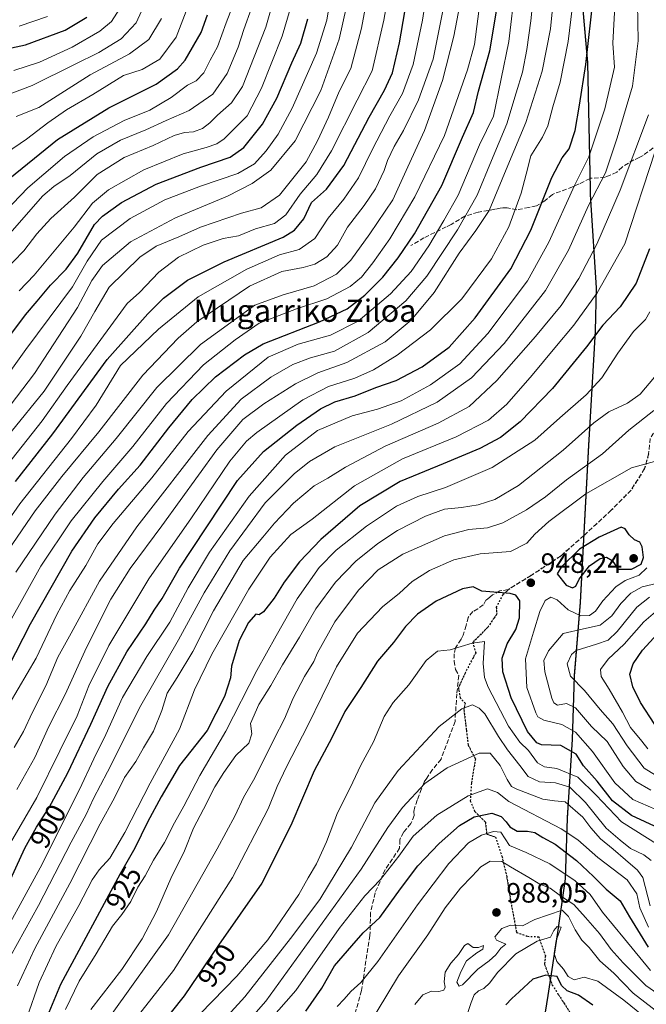
# Model space of a CAD drawing. Units: metres. Extents: x 630222 to 632192, y 4787517 to 4789857.
# Drawn here: x 631519 to 631744, y 4787705 to 4788058 of the extents above; entities that cross this region are included whole.
import ezdxf
from ezdxf.enums import TextEntityAlignment as Align

# ---------------------------------------------------------------- set-up
doc = ezdxf.new("R2010")
doc.units = ezdxf.units.M
doc.header["$MEASUREMENT"] = 0
doc.linetypes.add('DGN Style 3', pattern=[2.307223, 1.648017, -0.659207])
doc.linetypes.add('DGN Style 5', pattern=[1.153612, 0.494405, -0.659207])
for name, color, linetype, lineweight in [('Comarca', 135, 'Continuous', 13), ('Comarca CxS', 21, 'Continuous', 0), ('Comunidad autónoma', 142, 'Continuous', 30), ('Comunidad Autónoma CxS', 142, 'Continuous', 0), ('Curva de nivel maestra', 30, 'Continuous', 30), ('Curva de nivel normal', 30, 'Continuous', 0), ('Espacio natural protegido', 121, 'Continuous', 13), ('Espacio natural protegido CxS', 121, 'Continuous', 0), ('Municipio', 91, 'Continuous', 13), ('Municipio CxS', 4, 'Continuous', 0), ('Muro lineal', 1, 'DGN Style 3', 13), ('Pastizal CxS', 92, 'Continuous', 0), ('Provincia', 7, 'Continuous', 0), ('Provincia CxS', 1, 'Continuous', 0), ('Punto de cota en terreno', 7, 'Continuous', 0), ('Ruta', 7, 'DGN Style 5', 30), ('Rótulo de curva de nivel directora', 7, 'Continuous', 0), ('Rótulo de punto de cota en terreno', 7, 'Continuous', 0), ('Senda', 7, 'DGN Style 3', 0), ('Senda virtual', 7, 'DGN Style 5', 0), ('Texto cartográfico', 7, 'Continuous', 0)]:
    doc.layers.add(name, color=color, linetype=linetype, lineweight=lineweight)
doc.styles.add('Style-Arial', font='txt')

# ---------------------------------------------------------------- blocks, each defined once
blk = doc.blocks.new('*U2')
at = {"layer": 'Pastizal CxS', "color": 92, "linetype": 'Continuous', "lineweight": 0}
blk.add_polyline3d([(631717.9491, 4788095.4695, 890.9638), (631722.618, 4788042.5693, 899.1943), (631723.5282, 4787995.5985, 908.0693), (631725.6283, 4787962.0383, 917.7322), (631725.3383, 4787946.5279, 923.2106), (631722.8987, 4787905.5675, 936.2785), (631719.9089, 4787849.3469, 947.9328), (631717.7691, 4787823.0165, 935.0434), (631717.1393, 4787800.2565, 947.1915), (631715.2593, 4787772.1361, 967.5075), (631714.6295, 4787750.3957, 980.5544), (631713.4775, 4787742.5445, 985.277), (631711.8095, 4787731.1757, 993.944), (631708.3797, 4787708.6557, 1001.1802), (631704.9397, 4787687.0153, 1006.4428)], dxfattribs=at)
blk = doc.blocks.new('5PATER')
at = {"layer": 'Punto de cota en terreno', "linetype": 'Continuous', "lineweight": 0}
h = blk.add_hatch(color=51, dxfattribs=at)
edge = h.paths.add_edge_path()
edge.add_ellipse((0, 0), major_axis=(-0.11, -0.111), ratio=0.999422, start_angle=0, end_angle=360)

msp = doc.modelspace()

# ---------------------------------------------------------------- linework, layer by layer
at = {"layer": 'Comarca', "color": 135, "linetype": 'Continuous', "lineweight": 13, "flags": 128}
for points in [[(631304.7059, 4789851.4605), (631304.7977, 4789850.3703), (631305.2597, 4789838.6793), (631308.9168, 4789824.5953), (631312.8748, 4789803.6483), (631446.256, 4789209.3022), (631450.994, 4789191.7281), (631701.2969, 4788263.314), (631705.9889, 4788246.44), (631716.072, 4788130.3288), (631716.8731, 4788106.4368), (631722.5282, 4788042.4103), (631723.4017, 4787997.3953)], [(631723.4017, 4787997.3953), (631723.442, 4787995.4431), (631723.5698, 4787993.3613)], [(631723.5698, 4787993.3613), (631725.5358, 4787961.8843), (631725.2418, 4787946.3703), (631722.805, 4787905.4133), (631719.818, 4787849.1953), (631717.6801, 4787822.8624), (631717.0461, 4787800.0984), (631715.1712, 4787771.9874), (631714.5322, 4787750.2404), (631711.7177, 4787731.0248), (631708.2868, 4787708.4998), (631704.8498, 4787686.8649), (631700.7839, 4787664.2089), (631698.114, 4787641.943), (631694.659, 4787623.614), (631690.831, 4787603.884), (631682.7191, 4787577.3911), (631681.7785, 4787574.1614), (631673.7432, 4787546.5702), (631673.0908, 4787544.0855)]]:
    msp.add_lwpolyline(points, dxfattribs=at)
at = {"layer": 'Comarca CxS', "color": 21, "linetype": 'Continuous', "lineweight": 0, "flags": 128}
msp.add_lwpolyline([(631716.8731, 4788106.4369), (631722.5281, 4788042.4102), (631723.4018, 4787997.3952), (631723.442, 4787995.4431), (631723.5699, 4787993.3612), (631725.5359, 4787961.8842), (631725.2419, 4787946.3702), (631722.805, 4787905.4132), (631719.818, 4787849.1952), (631717.6801, 4787822.8622), (631717.0461, 4787800.0982), (631715.1711, 4787771.9872), (631714.5321, 4787750.2402), (631711.7178, 4787731.0249), (631708.2869, 4787708.4999), (631704.8499, 4787686.865)], dxfattribs=at)
at = {"layer": 'Comunidad autónoma', "color": 142, "linetype": 'Continuous', "lineweight": 30, "flags": 128}
for points in [[(631304.7059, 4789851.4605), (631304.7977, 4789850.3703), (631305.2597, 4789838.6793), (631308.9168, 4789824.5953), (631312.8748, 4789803.6483), (631446.256, 4789209.3022), (631450.994, 4789191.7281), (631701.2969, 4788263.314), (631705.9889, 4788246.44), (631716.072, 4788130.3288), (631716.8731, 4788106.4368), (631722.5282, 4788042.4103), (631723.4017, 4787997.3953)], [(631723.4017, 4787997.3953), (631723.442, 4787995.4431), (631723.5698, 4787993.3613)], [(631723.5698, 4787993.3613), (631725.5358, 4787961.8843), (631725.2418, 4787946.3703), (631722.805, 4787905.4133), (631719.818, 4787849.1953), (631717.6801, 4787822.8624), (631717.0461, 4787800.0984), (631715.1712, 4787771.9874), (631714.5322, 4787750.2404), (631711.7177, 4787731.0248), (631708.2868, 4787708.4998), (631704.8498, 4787686.8649), (631700.7839, 4787664.2089), (631698.114, 4787641.943), (631694.659, 4787623.614), (631690.831, 4787603.884), (631682.7191, 4787577.3911), (631681.7785, 4787574.1614), (631673.7432, 4787546.5702), (631673.0908, 4787544.0855)]]:
    msp.add_lwpolyline(points, dxfattribs=at)
at = {"layer": 'Comunidad Autónoma CxS', "color": 142, "linetype": 'Continuous', "lineweight": 0, "flags": 128}
msp.add_lwpolyline([(631716.8731, 4788106.4369), (631722.5281, 4788042.4102), (631723.4018, 4787997.3952), (631723.442, 4787995.4431), (631723.5699, 4787993.3612), (631725.5359, 4787961.8842), (631725.2419, 4787946.3702), (631722.805, 4787905.4132), (631719.818, 4787849.1952), (631717.6801, 4787822.8622), (631717.0461, 4787800.0982), (631715.1711, 4787771.9872), (631714.5321, 4787750.2402), (631711.7178, 4787731.0249), (631708.2869, 4787708.4999), (631704.8499, 4787686.865)], dxfattribs=at)
at = {"layer": 'Curva de nivel maestra', "color": 30, "linetype": 'Continuous', "lineweight": 30, "flags": 128}
for points, elevation in [([(631517.76, 4787892.5601), (631531.14, 4787909.5501), (631550.54, 4787936.1801), (631565.06, 4787952.5201), (631570.69, 4787958.2301), (631579.36, 4787964.5801), (631592.41, 4787971.1801), (631613.55, 4787980.0501), (631617.66, 4787982.5101), (631620.99, 4787986.6201), (631623.7, 4787992.4701), (631629.1, 4787997.1701), (631635.32, 4788005.6401), (631644.3, 4788022.9801), (631649.77, 4788032.6401), (631652.68, 4788038.8601), (631655.22, 4788049.6501), (631659.58, 4788075.3701)], 850), ([(631507.22, 4787810.7701), (631523.12, 4787841.6101), (631537.95, 4787867.5601), (631546.14, 4787879.5601), (631554.65, 4787889.8301), (631562.33, 4787898.3201), (631572.64, 4787911.7701), (631581.01, 4787921.9401), (631589.36, 4787929.9601), (631599.72, 4787937.9401), (631606.35, 4787941.8801), (631626.57, 4787949.7501), (631636.44, 4787954.3201), (631642.79, 4787959.2101), (631649.18, 4787965.6601), (631654.76, 4787972.6601), (631660.57, 4787981.2001), (631670.35, 4787998.5501), (631677.74, 4788015.7901), (631681.67, 4788024.6901), (631683.51, 4788032.2901), (631687.52, 4788046.8101), (631690.57, 4788065.4201)], 875), ([(631514.6, 4787747.1501), (631521.08, 4787761.2201), (631525.22, 4787768.7801), (631529.78, 4787775.7401), (631536.5, 4787788.1901), (631544.73, 4787805.5701), (631550.77, 4787819.0701), (631557.54, 4787831.5501), (631564.36, 4787841.5701), (631567.41, 4787846.4201), (631570.29, 4787850.6001), (631576.4, 4787861.5201), (631586, 4787875.9601), (631597.25, 4787892.8601), (631606.48, 4787903.2101), (631618.4, 4787912.7401), (631626.9, 4787918.6001), (631632.07, 4787921.0901), (631639.27, 4787923.1701), (631646.75, 4787926.1501), (631653.95, 4787928.7101), (631663.34, 4787933.6201), (631672.92, 4787940.6301), (631682.28, 4787951.1301), (631695.02, 4787968.7201), (631702.2, 4787982.5901), (631709.7, 4788001.3501), (631713.36, 4788008.4001), (631715.87, 4788011.6601), (631718.07, 4788018.1801), (631719.57, 4788027.3601), (631721.88, 4788041.8601), (631724.58, 4788066.5301)], 900), ([(631506.8, 4788045.8401), (631521.31, 4788048.8901), (631535.55, 4788054.1901), (631543.28, 4788058.8301)], 775), ([(631511.89, 4787998.2301), (631520.16, 4788004.7501), (631532.73, 4788015.0101), (631551.18, 4788026.3301), (631568.05, 4788034.8401), (631575.69, 4788040.3301), (631578.53, 4788043.4201), (631584.15, 4788053.3401), (631586.5, 4788059.6701)], 800), ([(631514.99, 4787943.6801), (631521.27, 4787952.1801), (631525.49, 4787957.1001), (631530.26, 4787962.8501), (631535.87, 4787968.5401), (631540.08, 4787974.3101), (631546.08, 4787984.5801), (631548.92, 4787987.5901), (631555.64, 4787992.4501), (631568.15, 4787998.9601), (631584.06, 4788005.0801), (631594.54, 4788008.6701), (631599.42, 4788012.2001), (631606.2, 4788020.4601), (631611.32, 4788029.8201), (631616.7, 4788042.5001), (631619.88, 4788049.4601), (631622.43, 4788058.1901)], 825), ([(631744.71, 4787975.8701), (631739.9, 4787963.5401), (631734.18, 4787955.1201), (631727.94, 4787948.5001), (631722.1, 4787940.7801), (631709.9, 4787925.8301), (631698.37, 4787913.8901), (631691.34, 4787908.3101), (631683.99, 4787904.3801), (631670.88, 4787898.8201), (631655.42, 4787892.5401), (631640.96, 4787883.8001), (631627.02, 4787871.7401), (631619.35, 4787863.7701), (631613.91, 4787856.4401), (631610.33, 4787850.7301), (631606.52, 4787845.8301), (631604.99, 4787844.7801), (631603.8, 4787845.0101), (631601.12, 4787842.0101), (631597.85, 4787835.5601), (631595.02, 4787826.3701), (631594.67, 4787822.2201), (631592.54, 4787815.4701), (631586.34, 4787803.3501), (631576.42, 4787790.8101), (631569.84, 4787779.5401), (631564.96, 4787770.5801), (631560.4, 4787761.2001), (631555.23, 4787752.0601), (631533.8, 4787712.3801), (631527.84, 4787698.0901)], 925), ([(631717.16, 4787854.4001), (631718.28, 4787855.1001), (631719.45, 4787857.5601), (631723.25, 4787862.2901), (631727, 4787864.9401), (631729.34, 4787865.4301), (631731.29, 4787864.2901), (631733.48, 4787861.1601), (631738.21, 4787861.1201), (631741.66, 4787862.8901), (631742.5, 4787865.3601), (631742.1, 4787869.1001), (631741.19, 4787870.8401), (631739.35, 4787871.5901), (631737.41, 4787873.4001), (631735.95, 4787875.5301), (631734.57, 4787876.1301), (631726.61, 4787872.5801), (631719.67, 4787868.2601), (631713.1, 4787861.8901), (631711.65, 4787859.4901), (631714.89, 4787855.3601), (631717.16, 4787854.4001)], 950), ([(631747.98, 4787768.3301), (631738.19, 4787772.9001), (631731.47, 4787778.2101), (631725.98, 4787785.2101), (631721, 4787790.7001), (631718.38, 4787794.9001), (631712.98, 4787797.9801), (631706.06, 4787798.2301), (631704.3, 4787798.9501), (631701.05, 4787803.0101), (631695.12, 4787815.0101), (631692.13, 4787824.3101), (631691.95, 4787829.2201), (631693.73, 4787834.4301), (631696.82, 4787839.4701), (631698.13, 4787843.7301), (631698.21, 4787849.8101), (631696.78, 4787851.8501), (631694.86, 4787852.4101), (631684.62, 4787853.2601), (631681.57, 4787854.7901), (631677.73, 4787854.1401), (631668.32, 4787849.6801), (631661.61, 4787845.0001), (631657.31, 4787840.5601), (631653.01, 4787834.9001), (631647.35, 4787828.1301), (631641.35, 4787818.7301), (631635.68, 4787810.1201), (631630.97, 4787800.7301), (631624.66, 4787788.8801), (631616.33, 4787769.3201), (631605.86, 4787748.6901), (631590.38, 4787726.4401), (631578.1, 4787708.3601), (631569.3, 4787697.2501)], 950), ([(631746.54, 4787805.4401), (631741.49, 4787813.4001), (631738.73, 4787818.9801), (631737.59, 4787823.5101), (631738.85, 4787827.1901), (631742.18, 4787832.1501), (631751.44, 4787842.2801)], 925), ([(631621.68, 4787702.8801), (631627.35, 4787711.0301), (631631.94, 4787719.0601), (631638.09, 4787726.2901), (631642.21, 4787730.9101), (631648.12, 4787736.3601), (631655.54, 4787746.6601), (631661.79, 4787754.8601), (631669.34, 4787762.9101), (631676.67, 4787769.2901), (631681.93, 4787772.4001), (631688.27, 4787773.7701), (631691.63, 4787772.5401), (631693.34, 4787770.6801), (631694.69, 4787768.8001), (631697.25, 4787767.2501), (631701.02, 4787767.3401), (631703.68, 4787766.8401), (631706.55, 4787765.0601), (631710.93, 4787762.6501), (631718.54, 4787756.8201), (631724.69, 4787751.1101), (631729.2, 4787746.5001), (631734.15, 4787742.4001), (631737.57, 4787736.6501), (631744.18, 4787725.7701)], 975), ([(631724.36, 4787705.0401), (631719.31, 4787708.5601), (631715.17, 4787710.1701), (631713.2, 4787712.0801), (631711.62, 4787715.2001), (631707.63, 4787715.7701), (631702.91, 4787714.2801), (631697.99, 4787709.7101), (631695.36, 4787707.4201), (631693.22, 4787705.1101)], 1000)]:
    msp.add_lwpolyline(points, dxfattribs=dict(at, elevation=elevation))
at = {"layer": 'Curva de nivel normal', "color": 30, "linetype": 'Continuous', "lineweight": 0, "flags": 128}
for points, elevation in [([(631516.25, 4787910.28), (631528.04, 4787924.83), (631541.15, 4787944.55), (631546.18, 4787953.45), (631551.3, 4787962.18), (631562.21, 4787972.85), (631568.13, 4787976.76), (631576.26, 4787980.19), (631584.02, 4787983.61), (631598.68, 4787988.58), (631605.63, 4787990.59), (631612.19, 4787995.1), (631621.82, 4788007.05), (631625.84, 4788014.58), (631629.81, 4788022.97), (631633.61, 4788032.24), (631637.74, 4788040.45), (631641.54, 4788054.86), (631648.78, 4788093.48)], 840), ([(631517.89, 4787860.09), (631531.91, 4787880.88), (631542, 4787893.98), (631553.79, 4787907.95), (631568.3, 4787926.2), (631584.01, 4787941.56), (631596.09, 4787950.45), (631603.42, 4787955.73), (631613.53, 4787959.4), (631624.67, 4787962.63), (631632.64, 4787966.78), (631637.8, 4787971.82), (631644.54, 4787981.22), (631652.81, 4787993.34), (631658.2, 4788005.24), (631664.15, 4788018.2), (631670.53, 4788036.09), (631674.65, 4788052.02), (631681.66, 4788088.86)], 865), ([(631503.89, 4787884.73), (631527.35, 4787914.31), (631536.29, 4787926.88), (631557.72, 4787956.25), (631562.15, 4787960.26), (631569.03, 4787967.44), (631576.03, 4787972.86), (631584.86, 4787977.12), (631592.03, 4787979.5), (631597.52, 4787980.51), (631603.68, 4787983), (631610.47, 4787984.95), (631614.48, 4787988.01), (631619.6, 4787995.41), (631625.57, 4788002.44), (631630.82, 4788010.9), (631640.02, 4788029.14), (631645.39, 4788039.6), (631649.55, 4788057.74), (631653.34, 4788078.85)], 845), ([(631505.88, 4787865.37), (631519.25, 4787884.51), (631537.83, 4787907.88), (631546.57, 4787919.84), (631555.36, 4787934.07), (631568.98, 4787947.08), (631583.11, 4787958.67), (631600.57, 4787968.62), (631612.2, 4787973.74), (631619.24, 4787975.56), (631624.84, 4787979.6), (631629.64, 4787986.78), (631635.24, 4787993.6), (631640.56, 4788001.29), (631645.58, 4788011.54), (631651.78, 4788023.54), (631656.25, 4788031.53), (631660.1, 4788041.9), (631663.44, 4788057.69), (631666.05, 4788074.9)], 855), ([(631506.6, 4787919.21), (631521.39, 4787939.74), (631538.13, 4787962.3), (631543.42, 4787971.42), (631548.49, 4787978.96), (631558.81, 4787986.7), (631571.22, 4787993.34), (631584.02, 4787998.26), (631597.35, 4788002.77), (631603.35, 4788006.32), (631607.46, 4788010.93), (631611.78, 4788016.86), (631616.76, 4788026.28), (631625.54, 4788045.88), (631629.2, 4788057.76), (631631.18, 4788070.12)], 830), ([(631511.58, 4787914.2), (631524.56, 4787931.15), (631539.99, 4787954.86), (631545.01, 4787964.54), (631548.84, 4787969.87), (631558.91, 4787978.4), (631575.06, 4787986.98), (631593.65, 4787994.74), (631602.47, 4787999.24), (631609.17, 4788004.02), (631617.86, 4788014.52), (631626.99, 4788032.54), (631633.64, 4788050.92), (631637.57, 4788068.62)], 835), ([(631513.75, 4787759.46), (631525.4, 4787779.37), (631533.66, 4787796.02), (631539.77, 4787808.57), (631544.03, 4787819.3), (631551.14, 4787833.81), (631565.5, 4787857.62), (631580.79, 4787879.56), (631594.46, 4787899.81), (631600.39, 4787906.94), (631604.16, 4787910.08), (631620.6, 4787921.81), (631629.8, 4787926.52), (631639.15, 4787929.56), (631645.84, 4787932.54), (631654.31, 4787937.76), (631666.28, 4787946.88), (631677.45, 4787957.97), (631688.13, 4787972.24), (631694.3, 4787983.71), (631698.72, 4787995.77), (631700.58, 4788002.54), (631702.2, 4788009.1), (631706.36, 4788015.87), (631708.23, 4788019.87), (631710.11, 4788026.75), (631712.73, 4788035.48), (631715.61, 4788050.12), (631717.98, 4788069.95)], 895), ([(631515.53, 4787812.8), (631525.09, 4787829.29), (631532.55, 4787844.89), (631537.2, 4787853.52), (631542.92, 4787862.4), (631547.26, 4787870.18), (631552.75, 4787877.46), (631566.52, 4787893.84), (631579.51, 4787910.45), (631593.21, 4787924.88), (631608.17, 4787937.02), (631618.92, 4787941.76), (631630.48, 4787944.95), (631640.35, 4787949.89), (631652.02, 4787959.74), (631659.42, 4787967.7), (631665.65, 4787976.9), (631671.08, 4787985.98), (631676.2, 4787995.1), (631683.8, 4788013.15), (631688.81, 4788023.39), (631694.34, 4788050.06), (631696.63, 4788069.58)], 880), ([(631684.73, 4788070.25), (631682, 4788049.04), (631679.54, 4788039.9), (631671.34, 4788016.38), (631660.71, 4787994.45), (631651.68, 4787979.43), (631645.62, 4787970.84), (631641.55, 4787965.7), (631637.48, 4787962.36), (631629.22, 4787957.89), (631618.35, 4787954.36), (631605.02, 4787949.26), (631596.35, 4787943.24), (631585.04, 4787934.25), (631571.75, 4787920.48), (631559.71, 4787905.11), (631549.03, 4787892.55), (631537.63, 4787878.38), (631526.8, 4787862.2), (631515.71, 4787842.3)], 870), ([(631517.27, 4787797.29), (631520.61, 4787802.99), (631523.84, 4787809.87), (631528.63, 4787819.31), (631532.88, 4787829.57), (631537.64, 4787838.23), (631547.87, 4787856.89), (631561.22, 4787876.32), (631586.6, 4787909.04), (631598.47, 4787921.97), (631609.17, 4787929.94), (631617.06, 4787934.48), (631623.38, 4787936.79), (631631.94, 4787939.18), (631644.03, 4787945.9), (631657.41, 4787957.22), (631665.02, 4787966.1), (631675.97, 4787982.69), (631682.97, 4787995.11), (631688.16, 4788007.54), (631693.65, 4788020.59), (631696.98, 4788031.69), (631699.16, 4788039.11), (631700.8, 4788047.18), (631702.19, 4788057.53), (631703.35, 4788069.5)], 885), ([(631518.22, 4787782.28), (631524.67, 4787793.73), (631529.71, 4787804.77), (631535.54, 4787816.23), (631543.1, 4787833.11), (631551.9, 4787850.4), (631558.82, 4787861.37), (631570.14, 4787876.63), (631589.83, 4787903.82), (631599.08, 4787914.68), (631606.62, 4787920.34), (631618.02, 4787927.5), (631626.02, 4787931.4), (631636.35, 4787935.14), (631650.02, 4787942.55), (631659.32, 4787950.34), (631667.57, 4787960.27), (631676.54, 4787974.28), (631682.5, 4787982.39), (631687.33, 4787989.54), (631693.93, 4788005.7), (631700.41, 4788021.14), (631706.28, 4788039.45), (631709.19, 4788054.61), (631710.61, 4788068.1)], 890), ([(631564.14, 4788063.81), (631560.99, 4788056.76), (631555.52, 4788051.03), (631547.59, 4788046.19), (631538.85, 4788041.9), (631523.75, 4788034.36), (631503.42, 4788026.74)], 785), ([(631732.37, 4788065.01), (631731.53, 4788049.45), (631732.15, 4788040.86), (631728.72, 4788025.98), (631722.97, 4788008.82), (631717.82, 4787998.54), (631708.64, 4787978.22), (631700.96, 4787964.41), (631686.83, 4787945.54), (631676.8, 4787934.67), (631666.34, 4787927.16), (631655.84, 4787921.43), (631647.31, 4787918.48), (631638.21, 4787916.05), (631625.87, 4787910.79), (631614.36, 4787901.96), (631601.36, 4787887.23), (631587.18, 4787867.25), (631579.54, 4787854.41), (631573.01, 4787842.2), (631564.78, 4787829.84), (631556.04, 4787815.17), (631550.1, 4787801.92), (631545.77, 4787793.21), (631540.65, 4787782.18), (631526.55, 4787754.14), (631509.44, 4787722.94)], 905), ([(631513.37, 4787967.51), (631520.7, 4787975.16), (631525.37, 4787981.24), (631530.37, 4787986.75), (631538.9, 4787994.37), (631547.03, 4788002.44), (631556.59, 4788008.54), (631567.03, 4788012.9), (631574.54, 4788016.44), (631578.23, 4788017.54), (631581.4, 4788017.78), (631584.65, 4788018.97), (631587.26, 4788020.93), (631590.02, 4788023.76), (631595.02, 4788028.09), (631599.02, 4788034.01), (631607.3, 4788055.22), (631610.48, 4788066.19)], 815), ([(631514.1, 4787989.19), (631522.2, 4787997.71), (631527.87, 4788002.56), (631535.34, 4788008.93), (631545.6, 4788016), (631556.69, 4788021.8), (631565.81, 4788025.57), (631573.49, 4788030), (631579.36, 4788034.51), (631582.45, 4788036.03), (631585.15, 4788038.93), (631587.42, 4788043.43), (631590, 4788048.24), (631593.14, 4788056.8), (631596.29, 4788064.76)], 805), ([(631515.9, 4787722.54), (631525.94, 4787740.68), (631537.7, 4787763.41), (631543.02, 4787773.25), (631545.62, 4787778.99), (631550.63, 4787788.57), (631562.64, 4787812.3), (631576.11, 4787835.77), (631585.28, 4787852.63), (631594.47, 4787867.64), (631607.12, 4787884.89), (631617.53, 4787895.28), (631622.92, 4787899.68), (631632.02, 4787905), (631652.35, 4787913.05), (631668.68, 4787920.9), (631681.01, 4787929.62), (631692.7, 4787941.91), (631707.46, 4787960.91), (631715.64, 4787975.36), (631722.8, 4787991.41), (631728.97, 4788003.05), (631733.11, 4788015.6), (631738.54, 4788034.08), (631740.6, 4788050.32), (631740.39, 4788063.68)], 910), ([(631519.04, 4787960.77), (631524.37, 4787966.36), (631538.7, 4787983.64), (631545.36, 4787992.18), (631551.03, 4787997), (631563.66, 4788004.1), (631577.76, 4788009.86), (631585.96, 4788012.13), (631589.77, 4788013.47), (631592.4, 4788015.3), (631600.63, 4788023.54), (631605.85, 4788033.33), (631613.24, 4788052.07), (631617.56, 4788067)], 820), ([(631602.2, 4788061.99), (631599.49, 4788054.42), (631597.41, 4788048.02), (631593.45, 4788038.68), (631588.4, 4788031.21), (631579.87, 4788025.41), (631571.68, 4788021.83), (631564.39, 4788018.49), (631555.33, 4788014.82), (631546.87, 4788009.87), (631537.26, 4788002.11), (631531.5, 4787998.2), (631527.58, 4787994.89), (631504.61, 4787968.8)], 810), ([(631509.54, 4788006.92), (631521.7, 4788015.1), (631529.37, 4788021.03), (631536.04, 4788025.6), (631545.47, 4788031.18), (631556.41, 4788037.91), (631563.06, 4788040.08), (631569.36, 4788043.75), (631575.28, 4788051.64), (631578.79, 4788060.97)], 795), ([(631515.22, 4787868.06), (631524.79, 4787881.98), (631534.33, 4787894.34), (631547.55, 4787910.27), (631563.32, 4787930.62), (631575.96, 4787943.86), (631582.71, 4787949.71), (631601.56, 4787962.44), (631613.07, 4787967.76), (631620.76, 4787969.2), (631624.9, 4787970.41), (631629.22, 4787973.02), (631633.06, 4787977.18), (631636.53, 4787983.55), (631642.58, 4787991.32), (631646.59, 4787997.39), (631649.7, 4788003.87), (631650.94, 4788007.54), (631653.25, 4788012.54), (631656.61, 4788018.2), (631662.02, 4788029.2), (631667.23, 4788043.82), (631670.65, 4788061.14)], 860), ([(631517.09, 4788039.75), (631526.31, 4788042.65), (631538.08, 4788048.06), (631547.96, 4788053.78), (631552.06, 4788057.24), (631555.12, 4788061.94)], 780), ([(631517.97, 4788023.22), (631526.09, 4788026.52), (631544.51, 4788038.19), (631558.56, 4788045.69), (631565.52, 4788050.86), (631570, 4788058.36)], 790), ([(631519.04, 4788055.6), (631529.25, 4788059.02)], 770), ([(631518.44, 4787711.85), (631524.65, 4787725.31), (631537.15, 4787748.58), (631548, 4787769.91), (631553.22, 4787779.24), (631556.79, 4787786.48), (631560.84, 4787792.23), (631563.53, 4787797.11), (631567.16, 4787803.07), (631570.1, 4787810.53), (631571.98, 4787816.67), (631575.67, 4787822.3), (631581.19, 4787831.66), (631588.56, 4787846.22), (631599.25, 4787864.22), (631606.22, 4787872.56), (631610.46, 4787877.56), (631617.29, 4787884.71), (631624.66, 4787890.92), (631629.51, 4787893.77), (631635.9, 4787897.66), (631650.11, 4787905.12), (631669.04, 4787913.46), (631680.11, 4787919.44), (631690.09, 4787928.73), (631703.91, 4787944.4), (631713.03, 4787955.59), (631719.44, 4787965.22), (631725.86, 4787977.54), (631734.14, 4787996.89), (631744.35, 4788023.89)], 915), ([(631521.79, 4787700.42), (631526.21, 4787713.1), (631532.22, 4787725.96), (631540.44, 4787740.69), (631545.21, 4787749.83), (631547.75, 4787753.5), (631551.54, 4787757.64), (631556.89, 4787766.79), (631565.93, 4787784.44), (631576.5, 4787803.78), (631581.77, 4787817.9), (631588, 4787830.74), (631601.23, 4787853.94), (631608.89, 4787865.4), (631616.31, 4787873.56), (631623.97, 4787879.08), (631639.08, 4787890.93), (631656.23, 4787900.62), (631675.44, 4787908.52), (631687.05, 4787914.55), (631693.58, 4787920.21), (631702.7, 4787930.55), (631710.74, 4787940.37), (631717.6, 4787948.52), (631725.93, 4787960.08), (631735.9, 4787977.68), (631746.68, 4788010.87)], 920), ([(631535.61, 4787703.39), (631540.51, 4787713.61), (631546.57, 4787723.4), (631552.52, 4787733.24), (631555.82, 4787737.44), (631559.06, 4787742.14), (631561.5, 4787747.19), (631564.2, 4787751.35), (631567.2, 4787756.91), (631571.02, 4787763.24), (631574.7, 4787770.24), (631578.03, 4787776.24), (631583.75, 4787787.24), (631593.08, 4787803.09), (631604.08, 4787824.86), (631611.01, 4787837.24), (631618.57, 4787850.47), (631626.46, 4787861.73), (631632.5, 4787867.93), (631643.38, 4787876.48), (631654.08, 4787883.64), (631661.7, 4787887.13), (631671.68, 4787890.37), (631688.41, 4787897.51), (631703.64, 4787907.28), (631712.56, 4787915.32), (631722.05, 4787923.54), (631727.66, 4787929.62), (631733.29, 4787938.5), (631738.91, 4787946.21), (631743.2, 4787950.55), (631744.76, 4787953.3)], 930), ([(631746.43, 4787929.94), (631741.38, 4787923.85), (631736.82, 4787920.6), (631730.16, 4787917.44), (631724.74, 4787913.58), (631713.8, 4787903.8), (631697.76, 4787891.05), (631689.36, 4787886.13), (631683.34, 4787884.21), (631677.33, 4787883.18), (631671.35, 4787882.56), (631664.48, 4787880.16), (631654.49, 4787874.99), (631647.42, 4787870.36), (631639.61, 4787864), (631632.24, 4787856.42), (631625.28, 4787846.89), (631619.43, 4787836.78), (631613.3, 4787826.86), (631609.12, 4787819.45), (631604.8, 4787812.65), (631601.85, 4787805.8), (631602.32, 4787802.15), (631601.26, 4787798.8), (631596.62, 4787794.34), (631592.31, 4787788.25), (631589.07, 4787783.23), (631585.08, 4787775.22), (631581.47, 4787768.42), (631578.28, 4787760.2), (631573.33, 4787750.3), (631568.27, 4787738.51), (631563.14, 4787728.75), (631555.81, 4787717.8), (631544.74, 4787703.43)], 935), ([(631746.25, 4787917.98), (631737.32, 4787910.91), (631727.83, 4787902.45), (631715.01, 4787893.14), (631707.43, 4787887.06), (631700.66, 4787882.34), (631692.18, 4787877.67), (631686.72, 4787875.99), (631680.02, 4787875.29), (631671.28, 4787873.04), (631656.42, 4787866.56), (631647.54, 4787860.89), (631640.56, 4787853.61), (631631.99, 4787842.24), (631625.88, 4787831.17), (631624.47, 4787828.04), (631621.21, 4787822.72), (631617.13, 4787814.96), (631614.01, 4787807.57), (631610.35, 4787800.41), (631603.4, 4787786.43), (631599.41, 4787779.37), (631596.39, 4787772.9), (631589.9, 4787760.98), (631572.52, 4787730.2), (631552.3, 4787701.95)], 940), ([(631746.48, 4787899.72), (631738.18, 4787897.38), (631721.9, 4787888.06), (631708.62, 4787878.23), (631703.58, 4787873.67), (631700.81, 4787870.42), (631694.89, 4787867.51), (631684.06, 4787866.64), (631674.66, 4787864.51), (631665.94, 4787860.62), (631659.75, 4787856.73), (631655.14, 4787852.53), (631649.11, 4787847.64), (631640.2, 4787838.26), (631632.69, 4787826.12), (631622.38, 4787805.1), (631614.74, 4787790.28), (631611.42, 4787783.24), (631608.16, 4787775.28), (631595.39, 4787750.72), (631574.28, 4787717.4), (631560.98, 4787700.36)], 945), ([(631749.68, 4787773.82), (631738.73, 4787778.64), (631732.31, 4787784.55), (631724.27, 4787795.84), (631718.23, 4787802.8), (631713.26, 4787805.48), (631706.85, 4787807.08), (631704.76, 4787808.26), (631703.95, 4787809.72), (631700.73, 4787818.79), (631700.3, 4787829.03), (631703.2, 4787838.56), (631705.38, 4787845.97), (631707.34, 4787849.85), (631709.34, 4787851.07), (631711.67, 4787850.17), (631715.54, 4787846.54), (631720.14, 4787844.46), (631723.2, 4787844.51), (631725.33, 4787846.14), (631728, 4787849.78), (631732.66, 4787854.84), (631736, 4787857.08), (631741, 4787859.04), (631743.78, 4787861.66)], 945), ([(631745.18, 4787782.02), (631739.84, 4787785.13), (631735.29, 4787790.44), (631729.54, 4787799.4), (631723.94, 4787804.83), (631718.14, 4787811.44), (631715, 4787813.01), (631711.8, 4787812.45), (631710.42, 4787813.27), (631709.72, 4787814.99), (631707.24, 4787824.34), (631706.9, 4787828.39), (631708.5, 4787831.91), (631713.74, 4787838.1), (631721, 4787839.76), (631727, 4787841.06), (631731.15, 4787844.47), (631734.41, 4787848.8), (631737.99, 4787852.56), (631742.03, 4787854.8), (631747.71, 4787856.12)], 940), ([(631748.33, 4787786.35), (631742.78, 4787789.88), (631736.72, 4787797.91), (631731.52, 4787805.75), (631727, 4787810.82), (631721.39, 4787817.64), (631716.42, 4787822.79), (631715.17, 4787827.19), (631716.74, 4787830.55), (631718.42, 4787831.97), (631725.73, 4787834.26), (631729.84, 4787835.66), (631733.11, 4787838.76), (631740.11, 4787847.47), (631744.62, 4787851.1)], 935), ([(631748.46, 4787847.3), (631742.6, 4787842.3), (631735.66, 4787834.32), (631729.89, 4787828.87), (631727.16, 4787825.2), (631727.34, 4787822.64), (631730.29, 4787818.19), (631735, 4787809.94), (631737.82, 4787804.43), (631741.91, 4787799.53), (631744.04, 4787796.73)], 930), ([(631748.17, 4787762.17), (631734.65, 4787770.62), (631725.62, 4787780.2), (631719.05, 4787786.62), (631711.52, 4787789.74), (631707.08, 4787790.38), (631704.61, 4787791.8), (631701.42, 4787796.24), (631698.27, 4787799.16), (631694.17, 4787804.94), (631686.96, 4787818.83), (631685.66, 4787822.3), (631685.12, 4787827.4), (631685.64, 4787835.2), (631681.19, 4787834.66), (631673.38, 4787832.21), (631668.77, 4787831.82), (631664.79, 4787828.47), (631658.52, 4787819.72), (631652.96, 4787813.34), (631649.73, 4787808.32), (631645.92, 4787799.34), (631641.4, 4787790.9), (631637.56, 4787782.82), (631633.06, 4787773.92), (631629.05, 4787763.5), (631625.44, 4787755.58), (631622.52, 4787750.58), (631619.21, 4787744.58), (631608.01, 4787728.4), (631596.91, 4787715.37), (631583.82, 4787701.92)], 955), ([(631745.27, 4787756.85), (631742.59, 4787758.84), (631737.83, 4787761.09), (631734.2, 4787764.04), (631729.16, 4787768.42), (631721.78, 4787777.61), (631716.12, 4787783.02), (631711.06, 4787784.62), (631705.35, 4787784.91), (631701.26, 4787786.82), (631698.23, 4787790.8), (631693.85, 4787796.47), (631690.63, 4787801.23), (631685.71, 4787809.27), (631683.74, 4787811.4), (631681.3, 4787812.5), (631677.5, 4787811.17), (631669.34, 4787804.81), (631654.72, 4787789.02), (631646.31, 4787777.5), (631638, 4787761.6), (631626.62, 4787742.83), (631616.23, 4787728.91), (631599.79, 4787707.92), (631577.77, 4787683.73)], 960), ([(631744.97, 4787740.57), (631742.29, 4787750.71), (631740.38, 4787753.39), (631736.1, 4787757.06), (631731.68, 4787760.91), (631727.12, 4787764.56), (631723.69, 4787768.46), (631720.8, 4787772.35), (631714.53, 4787777.76), (631710.62, 4787778.2), (631706.54, 4787778.77), (631697.15, 4787782.29), (631695.31, 4787783.35), (631693.7, 4787785.8), (631691.18, 4787790.78), (631687.63, 4787795.19), (631683.65, 4787795.18), (631672.28, 4787789.99), (631664.22, 4787784.33), (631656.32, 4787775.8), (631651.02, 4787768.6), (631641.5, 4787753.67), (631607.35, 4787706.41), (631583.38, 4787679.09)], 965), ([(631744.29, 4787732.87), (631741.17, 4787739.9), (631740.19, 4787744.81), (631736.69, 4787749.84), (631726.21, 4787757.89), (631718.98, 4787764.22), (631713.04, 4787768.08), (631694.35, 4787777.92), (631690.26, 4787781.17), (631686.71, 4787782.51), (631679.82, 4787779.92), (631668.58, 4787772.97), (631660.13, 4787765.48), (631654.94, 4787758.3), (631648.36, 4787749.93), (631642.76, 4787744.12), (631633.54, 4787732.42), (631618.12, 4787710.26), (631599.04, 4787688.47)], 970), ([(631745.08, 4787717.45), (631735.76, 4787728.73), (631727.91, 4787738.3), (631723.44, 4787744.58), (631718.06, 4787749.46), (631709.01, 4787755.63), (631700.59, 4787759.66), (631694.6, 4787762.17), (631691.51, 4787766.94), (631688.86, 4787767.15), (631684.58, 4787765.89), (631679.86, 4787763.08), (631672.81, 4787755.74), (631661.61, 4787740.91), (631647.49, 4787720.58), (631641.41, 4787713.08), (631637.72, 4787709.89), (631635.42, 4787707.14), (631632.93, 4787704.48)], 980), ([(631758.6, 4787701.39), (631743.4, 4787712.08), (631735.27, 4787720.18), (631730.96, 4787724.95), (631726.8, 4787730.66), (631721.72, 4787736.42), (631717.55, 4787741.07), (631712.78, 4787744.1), (631709.18, 4787746.93), (631705.48, 4787748.36), (631701.5, 4787750.75), (631694.92, 4787754.49), (631691.79, 4787756.46), (631687.7, 4787756.57), (631684.29, 4787754.58), (631681.17, 4787751.21), (631677.01, 4787746.94), (631671.5, 4787739.8), (631665.31, 4787730.16), (631654.84, 4787715.45), (631643.35, 4787696.46)], 985), ([(631749.76, 4787700.84), (631738.78, 4787709.34), (631731.88, 4787716.47), (631726.94, 4787720.85), (631723.06, 4787725.64), (631720.45, 4787728.21), (631718.1, 4787731.92), (631715.65, 4787736.68), (631713.43, 4787739), (631703.67, 4787735.66), (631699.21, 4787733.36), (631694.91, 4787733.66), (631691.82, 4787732.44), (631689.31, 4787729.46), (631689.89, 4787728.22), (631693.22, 4787726.81), (631691.47, 4787725.34), (631689.69, 4787723.02), (631687.32, 4787720.91), (631683.28, 4787717.84), (631677.72, 4787712.29), (631676.52, 4787711.84), (631675.67, 4787713.2), (631677.14, 4787716.98), (631679.15, 4787720.81), (631682.88, 4787723.75), (631685.06, 4787725.04), (631685.21, 4787726.31), (631683.45, 4787725.67), (631681.57, 4787725.66), (631679.63, 4787727.01), (631678.46, 4787726.34), (631676.33, 4787723.11), (631673.53, 4787720.04), (631671.59, 4787716.78), (631671.15, 4787713.33), (631671.59, 4787711.46), (631671.09, 4787710.32), (631669.25, 4787709.84), (631666.66, 4787709.99), (631663.59, 4787708.64), (631660.67, 4787705.18)], 990), ([(631746.81, 4787697.58), (631735.5, 4787706.74), (631726.13, 4787713.53), (631721.28, 4787715.02), (631717.67, 4787714.08), (631715.52, 4787715.2), (631713.94, 4787717.85), (631711.55, 4787720.6), (631710.57, 4787723.54), (631711.23, 4787728.12), (631713.07, 4787732.91), (631711.68, 4787733.16), (631710.42, 4787731.73), (631709.29, 4787729.37), (631704.45, 4787727.91), (631696.86, 4787723.34), (631690.27, 4787716.63), (631687.49, 4787713.02), (631685.34, 4787710.97), (631683.44, 4787710.06), (631681.97, 4787708.71), (631680.85, 4787705.9), (631679, 4787700.53)], 995)]:
    msp.add_lwpolyline(points, dxfattribs=dict(at, elevation=elevation))
at = {"layer": 'Espacio natural protegido', "color": 121, "linetype": 'Continuous', "lineweight": 13, "flags": 128}
for points in [[(631304.7059, 4789851.4605), (631304.7977, 4789850.3703), (631305.2597, 4789838.6793), (631308.9168, 4789824.5953), (631312.8748, 4789803.6483), (631446.256, 4789209.3022), (631450.994, 4789191.7281), (631701.2969, 4788263.314), (631705.9889, 4788246.44), (631716.072, 4788130.3288), (631716.8731, 4788106.4368), (631722.5282, 4788042.4103), (631723.4017, 4787997.3953)], [(631304.7059, 4789851.4605), (631304.7977, 4789850.3703), (631305.2597, 4789838.6793), (631308.9168, 4789824.5953), (631312.8748, 4789803.6483), (631446.256, 4789209.3022), (631450.994, 4789191.7281), (631701.2969, 4788263.314), (631705.9889, 4788246.44), (631716.072, 4788130.3288), (631716.8731, 4788106.4368), (631722.5282, 4788042.4103), (631723.4017, 4787997.3953)], [(631723.4017, 4787997.3953), (631723.5698, 4787993.3613)], [(631723.4017, 4787997.3953), (631723.5698, 4787993.3613)], [(631723.5698, 4787993.3613), (631725.5358, 4787961.8843), (631725.2418, 4787946.3703), (631722.805, 4787905.4133), (631719.818, 4787849.1953), (631717.6801, 4787822.8624), (631717.0461, 4787800.0984), (631715.1712, 4787771.9874), (631714.5322, 4787750.2404), (631711.7177, 4787731.0248), (631708.2868, 4787708.4998), (631704.8498, 4787686.8649), (631700.7839, 4787664.2089), (631698.114, 4787641.943), (631694.659, 4787623.614), (631690.831, 4787603.884), (631682.7191, 4787577.3911), (631681.7785, 4787574.1614), (631673.7432, 4787546.5702), (631673.0908, 4787544.0855)], [(631723.5698, 4787993.3613), (631725.5358, 4787961.8843), (631725.2418, 4787946.3703), (631722.805, 4787905.4133), (631719.818, 4787849.1953), (631717.6801, 4787822.8624), (631717.0461, 4787800.0984), (631715.1712, 4787771.9874), (631714.5322, 4787750.2404), (631711.7177, 4787731.0248), (631708.2868, 4787708.4998), (631704.8498, 4787686.8649), (631700.7839, 4787664.2089), (631698.114, 4787641.943), (631694.659, 4787623.614), (631690.831, 4787603.884), (631682.7191, 4787577.3911), (631681.7785, 4787574.1614), (631673.7432, 4787546.5702), (631673.0908, 4787544.0855)]]:
    msp.add_lwpolyline(points, dxfattribs=at)
at = {"layer": 'Espacio natural protegido CxS', "color": 121, "linetype": 'Continuous', "lineweight": 0, "flags": 128}
msp.add_lwpolyline([(631716.8731, 4788106.4369), (631722.5281, 4788042.4102), (631723.4018, 4787997.3952), (631723.5699, 4787993.3612), (631725.5359, 4787961.8842), (631725.2419, 4787946.3702), (631722.805, 4787905.4132), (631719.818, 4787849.1952), (631717.6801, 4787822.8622), (631717.0461, 4787800.0982), (631715.1711, 4787771.9872), (631714.5321, 4787750.2402), (631711.7178, 4787731.0249), (631708.2869, 4787708.4999), (631704.8499, 4787686.865), (631700.7839, 4787664.209), (631698.114, 4787641.943), (631694.659, 4787623.614), (631690.831, 4787603.884), (631682.7191, 4787577.3911), (631681.7785, 4787574.1614), (631673.7431, 4787546.5701), (631673.0908, 4787544.0855), (630266.39, 4787516.78)], dxfattribs=at)
msp.add_lwpolyline([(631716.8731, 4788106.4369), (631722.5281, 4788042.4102), (631723.4018, 4787997.3952), (631723.5699, 4787993.3612), (631725.5359, 4787961.8842), (631725.2419, 4787946.3702), (631722.805, 4787905.4132), (631719.818, 4787849.1952), (631717.6801, 4787822.8622), (631717.0461, 4787800.0982), (631715.1711, 4787771.9872), (631714.5321, 4787750.2402), (631711.7178, 4787731.0249), (631708.2869, 4787708.4999), (631704.8499, 4787686.865), (631700.7839, 4787664.209), (631698.114, 4787641.943), (631694.659, 4787623.614), (631690.831, 4787603.884), (631682.7191, 4787577.3911), (631681.7785, 4787574.1614), (631673.7431, 4787546.5701), (631673.0908, 4787544.0855), (630266.39, 4787516.78)], dxfattribs=at)
at = {"layer": 'Municipio', "color": 91, "linetype": 'Continuous', "lineweight": 13, "flags": 128}
for points in [[(631304.7059, 4789851.4605), (631304.7977, 4789850.3703), (631305.2597, 4789838.6793), (631308.9168, 4789824.5953), (631312.8748, 4789803.6483), (631446.256, 4789209.3022), (631450.994, 4789191.7281), (631701.2969, 4788263.314), (631705.9889, 4788246.44), (631716.072, 4788130.3288), (631716.8731, 4788106.4368), (631722.5282, 4788042.4103), (631723.4017, 4787997.3953)], [(631723.4017, 4787997.3953), (631723.442, 4787995.4431), (631723.5698, 4787993.3613)], [(631723.5698, 4787993.3613), (631725.5358, 4787961.8843), (631725.2418, 4787946.3703), (631722.805, 4787905.4133), (631719.818, 4787849.1953), (631717.6801, 4787822.8624), (631717.0461, 4787800.0984), (631715.1712, 4787771.9874), (631714.5322, 4787750.2404), (631711.7177, 4787731.0248), (631708.2868, 4787708.4998), (631704.8498, 4787686.8649), (631700.7839, 4787664.2089), (631698.114, 4787641.943), (631694.659, 4787623.614), (631690.831, 4787603.884), (631682.7191, 4787577.3911), (631681.7785, 4787574.1614), (631673.7432, 4787546.5702), (631673.0908, 4787544.0855)]]:
    msp.add_lwpolyline(points, dxfattribs=at)
at = {"layer": 'Municipio CxS', "color": 4, "linetype": 'Continuous', "lineweight": 0, "flags": 128}
msp.add_lwpolyline([(631716.8731, 4788106.4369), (631722.5281, 4788042.4102), (631723.4018, 4787997.3952), (631723.442, 4787995.4431), (631723.5699, 4787993.3612), (631725.5359, 4787961.8842), (631725.2419, 4787946.3702), (631722.805, 4787905.4132), (631719.818, 4787849.1952), (631717.6801, 4787822.8622), (631717.0461, 4787800.0982), (631715.1711, 4787771.9872), (631714.5321, 4787750.2402), (631711.7178, 4787731.0249), (631708.2869, 4787708.4999), (631704.8499, 4787686.865)], dxfattribs=at)
at = {"layer": 'Muro lineal', "color": 1, "linetype": 'DGN Style 3', "lineweight": 13}
msp.add_polyline3d([(631745.9401, 4788012.0001, 919.36), (631742.3701, 4788009.2701, 917.7837), (631740.9801, 4788008.6001, 916.9939), (631739.1001, 4788007.6801, 915.9383), (631734.8701, 4788005.1401, 913.5055), (631732.9801, 4788003.2501, 912.5898), (631730.5801, 4788002.2601, 911.2194), (631728.7801, 4788001.5101, 910.2638), (631723.6701, 4788001.1001, 907.5401), (631723.4201, 4788000.9901, 907.4457), (631719.5001, 4787999.1301, 906.0906), (631717.1701, 4787998.0301, 905.2172), (631709.9101, 4787995.3501, 901.6556), (631708.1701, 4787993.8601, 900.9774), (631707.2401, 4787993.0701, 900.6086), (631704.2001, 4787991.2601, 899.2347), (631701.5001, 4787990.6701, 897.7977), (631697.1701, 4787989.8301, 895.4689), (631693.7101, 4787990.5001, 893.3172), (631692.1701, 4787990.4801, 892.4122), (631691.1801, 4787990.4601, 891.8125), (631689.2601, 4787990.0401, 890.7282), (631683.4801, 4787988.9801, 887.419), (631683.3001, 4787988.9401, 887.3222), (631678.6201, 4787987.5101, 884.3751), (631673.7301, 4787984.6101, 882.2883), (631671.9201, 4787983.7201, 881.4602), (631663.9601, 4787979.7601, 877.8415), (631659.2301, 4787976.9901, 875.9297)], dxfattribs=at)
at = {"layer": 'Pastizal CxS', "color": 92, "linetype": 'Continuous', "lineweight": 0}
for points in [[(631882.8793, 4787548.1576, 825.9115), (631673.1475, 4787544.0865, 1030.4696), (631673.8404, 4787546.7243, 1030.0326), (631682.8105, 4787577.5445, 1025.5924), (631686.2517, 4787588.7849, 1023.694), (631690.9205, 4787604.0345, 1021.1886), (631694.7504, 4787623.7647, 1017.6275), (631698.21, 4787642.0949, 1014.8166), (631700.8801, 4787664.3651, 1010.7021), (631704.9397, 4787687.0153, 1006.4428), (631708.3797, 4787708.6557, 1001.1802), (631711.8095, 4787731.1757, 993.944), (631713.4775, 4787742.5445, 985.277), (631714.6295, 4787750.3957, 980.5544), (631715.2593, 4787772.1361, 967.5075), (631717.1393, 4787800.2565, 947.1915), (631717.7691, 4787823.0165, 935.0434), (631719.9089, 4787849.3469, 947.9328), (631722.8987, 4787905.5675, 936.2785), (631725.3383, 4787946.5279, 923.2106), (631725.6283, 4787962.0383, 917.7322), (631723.5282, 4787995.5985, 908.0693), (631722.618, 4788042.5693, 899.1943), (631717.9491, 4788095.4695, 890.9638)], [(631717.9491, 4788095.4695, 890.9638), (631722.618, 4788042.5693, 899.1943), (631723.5282, 4787995.5985, 908.0693), (631725.6283, 4787962.0383, 917.7322), (631725.3383, 4787946.5279, 923.2106), (631722.8987, 4787905.5675, 936.2785), (631719.9089, 4787849.3469, 947.9328), (631717.7691, 4787823.0165, 935.0434), (631717.1393, 4787800.2565, 947.1915), (631715.2593, 4787772.1361, 967.5075), (631714.6295, 4787750.3957, 980.5544), (631713.4775, 4787742.5445, 985.277), (631711.8095, 4787731.1757, 993.944), (631708.3797, 4787708.6557, 1001.1802), (631704.9397, 4787687.0153, 1006.4428), (631700.8801, 4787664.3651, 1010.7021), (631698.21, 4787642.0949, 1014.8166), (631694.7504, 4787623.7647, 1017.6275), (631690.9205, 4787604.0345, 1021.1886), (631686.2517, 4787588.7849, 1023.694), (631682.8105, 4787577.5445, 1025.5924), (631673.8404, 4787546.7243, 1030.0326), (631673.1476, 4787544.0867, 1030.4696)]]:
    msp.add_polyline3d(points, dxfattribs=at)
at = {"layer": 'Provincia', "color": 7, "linetype": 'Continuous', "lineweight": 0, "flags": 128}
for points in [[(631304.7059, 4789851.4605), (631304.7977, 4789850.3703), (631305.2597, 4789838.6793), (631308.9168, 4789824.5953), (631312.8748, 4789803.6483), (631446.256, 4789209.3022), (631450.994, 4789191.7281), (631701.2969, 4788263.314), (631705.9889, 4788246.44), (631716.072, 4788130.3288), (631716.8731, 4788106.4368), (631722.5282, 4788042.4103), (631723.4017, 4787997.3953)], [(631723.4017, 4787997.3953), (631723.442, 4787995.4431), (631723.5698, 4787993.3613)], [(631723.5698, 4787993.3613), (631725.5358, 4787961.8843), (631725.2418, 4787946.3703), (631722.805, 4787905.4133), (631719.818, 4787849.1953), (631717.6801, 4787822.8624), (631717.0461, 4787800.0984), (631715.1712, 4787771.9874), (631714.5322, 4787750.2404), (631711.7177, 4787731.0248), (631708.2868, 4787708.4998), (631704.8498, 4787686.8649), (631700.7839, 4787664.2089), (631698.114, 4787641.943), (631694.659, 4787623.614), (631690.831, 4787603.884), (631682.7191, 4787577.3911), (631681.7785, 4787574.1614), (631673.7432, 4787546.5702), (631673.0908, 4787544.0855)]]:
    msp.add_lwpolyline(points, dxfattribs=at)
at = {"layer": 'Provincia CxS', "color": 1, "linetype": 'Continuous', "lineweight": 0, "flags": 128}
msp.add_lwpolyline([(631716.8731, 4788106.4369), (631722.5281, 4788042.4102), (631723.4018, 4787997.3952), (631723.442, 4787995.4431), (631723.5699, 4787993.3612), (631725.5359, 4787961.8842), (631725.2419, 4787946.3702), (631722.805, 4787905.4132), (631719.818, 4787849.1952), (631717.6801, 4787822.8622), (631717.0461, 4787800.0982), (631715.1711, 4787771.9872), (631714.5321, 4787750.2402), (631711.7178, 4787731.0249), (631708.2869, 4787708.4999), (631704.8499, 4787686.865)], dxfattribs=at)
at = {"layer": 'Ruta', "color": 7, "linetype": 'DGN Style 5', "lineweight": 30}
msp.add_polyline3d([(631744.3701, 4787902.4601, 944.1427), (631742.9301, 4787897.1501, 945.8615), (631738.0901, 4787889.4501, 947.3082), (631730.9701, 4787882.2401, 948.1713), (631721.8601, 4787873.7901, 948.651), (631721.1801, 4787873.1801, 948.6639), (631712.9701, 4787865.8701, 948.8202), (631702.3501, 4787858.8801, 948.1027), (631694.6389, 4787854.1298, 949.4963), (631694.1319, 4787853.7542, 949.6258), (631693.4663, 4787853.0921, 949.8587), (631692.1639, 4787851.9397, 950.2869), (631689.8379, 4787847.4729, 951.6073), (631690.0304, 4787845.088, 952.3492), (631688.9356, 4787843.4683, 952.8297), (631686.9032, 4787840.4613, 953.6031), (631681.3987, 4787834.8552, 954.9685), (631682.5012, 4787831.1993, 955.9606), (631681.4586, 4787829.2515, 956.3207), (631678.6785, 4787823.9038, 957.3032), (631676.2848, 4787818.7358, 958.2372), (631676.4761, 4787817.6317, 958.4628), (631676.916, 4787815.093, 959.0127), (631678.644, 4787813.1156, 959.5484), (631678.2588, 4787810.7751, 960.1152), (631678.9113, 4787805.3446, 961.6733), (631679.1422, 4787803.4225, 962.2474), (631679.7797, 4787798.1173, 963.765), (631682.3697, 4787793.157, 965.4789), (631680.907, 4787784.3853, 968.4407), (631680.5325, 4787778.1454, 971.002), (631682.0915, 4787774.4095, 973.5606), (631685.9271, 4787770.5732, 976.9463), (631686.4177, 4787766.2166, 979.8227), (631689.5977, 4787765.1895, 980.6022), (631691.9037, 4787758.124, 984.2916), (631693.5664, 4787751.1349, 986.8178), (631695.0337, 4787742.0756, 989.2876), (631697.0916, 4787731.0502, 990.7145), (631701.0587, 4787729.6495, 992.5213), (631705.0097, 4787729.4929, 993.907), (631707.4084, 4787722.6736, 997.774), (631707.086, 4787719.6121, 998.8269), (631708.2438, 4787716.539, 999.7126), (631709.8866, 4787712.1785, 1000.902), (631712.0395, 4787708.8207, 1001.7572), (631716.3676, 4787702.2054, 1003.9174)], dxfattribs=at)
at = {"layer": 'Senda', "color": 7, "linetype": 'DGN Style 3', "lineweight": 0}
for points in [[(631785.7053, 4787994.8964, 941.2162), (631781.4201, 4787984.4601, 941.1839), (631769.4701, 4787959.7501, 939.8619), (631763.0301, 4787948.3201, 939.9956), (631759.4601, 4787938.3601, 940.9146), (631757.2901, 4787930.4501, 941.9481), (631755.0601, 4787923.3401, 941.9605), (631755.0201, 4787918.7401, 942.9593), (631754.3001, 4787917.4601, 942.8915), (631753.0501, 4787916.6901, 942.541), (631748.6601, 4787913.7701, 942.4149), (631744.9201, 4787907.9701, 943.2679), (631744.3701, 4787902.4601, 944.1427), (631742.9301, 4787897.1501, 945.8615), (631738.0901, 4787889.4501, 947.3082), (631730.9701, 4787882.2401, 948.1713), (631721.8601, 4787873.7901, 948.651), (631721.1801, 4787873.1801, 948.6639), (631712.9701, 4787865.8701, 948.8202), (631702.3501, 4787858.8801, 948.1027), (631694.6389, 4787854.1298, 949.4963)], [(631694.6389, 4787854.1298, 949.4963), (631694.0956, 4787853.7951, 949.6146), (631691.0655, 4787853.3138, 949.8472), (631688.4461, 4787851.885, 950.2869), (631687.4936, 4787851.0913, 950.4923), (631686.1443, 4787849.98, 950.8501), (631685.1917, 4787848.3131, 951.2956), (631683.2074, 4787846.9638, 951.6698), (631681.4611, 4787845.9319, 952.013), (631679.7148, 4787843.8682, 952.6276), (631679.0799, 4787840.9313, 953.354), (631677.9686, 4787837.5181, 954.1249), (631677.2542, 4787836.01, 954.4658), (631675.2698, 4787832.9144, 955.0865), (631674.7143, 4787830.8506, 955.4736), (631674.7143, 4787828.2312, 956.0129), (631675.2698, 4787825.215, 956.786), (631676.434, 4787823.0294, 957.4501), (631675.6901, 4787816.5401, 958.5557), (631675.0901, 4787806.6151, 960.7411), (631670.0501, 4787793.0501, 963.4187), (631667.044, 4787789.3612, 963.9265), (631664.9273, 4787786.2921, 964.2946), (631663.9748, 4787784.8633, 964.4501), (631663.0222, 4787782.4291, 964.9097), (631662.1756, 4787780.2066, 965.3689), (631661.5406, 4787778.4074, 965.7491), (631660.6939, 4787775.9733, 966.321), (631660.3235, 4787774.3858, 966.7755), (631660.4568, 4787772.925, 967.3711), (631659.2887, 4787769.9947, 967.9805), (631656.6194, 4787766.9245, 967.9187), (631655.2964, 4787764.2258, 968.1036), (631655.2312, 4787761.165, 969.0008), (631650.0601, 4787753.5201, 969.261), (631646.4601, 4787745.2001, 970.6088), (631644.8701, 4787738.1901, 972.822), (631644.6001, 4787729.9401, 975.6394), (631641.5701, 4787710.1801, 980.6226), (631637.7701, 4787696.3201, 983.7636)]]:
    msp.add_polyline3d(points, dxfattribs=at)
at = {"layer": 'Senda virtual', "color": 7, "linetype": 'DGN Style 5', "lineweight": 0}
msp.add_polyline3d([(631716.3676, 4787702.2054, 1003.9174), (631712.0395, 4787708.8207, 1001.7572), (631709.8866, 4787712.1785, 1000.902), (631708.2438, 4787716.539, 999.7126), (631707.086, 4787719.6121, 998.8269), (631707.4084, 4787722.6736, 997.774), (631705.0097, 4787729.4929, 993.907), (631701.0587, 4787729.6495, 992.5213), (631697.0916, 4787731.0502, 990.7145), (631695.0337, 4787742.0756, 989.2876), (631693.5664, 4787751.1349, 986.8178), (631691.9037, 4787758.124, 984.2916), (631689.5977, 4787765.1895, 980.6022), (631686.4177, 4787766.2166, 979.8227), (631685.9271, 4787770.5732, 976.9463), (631682.0915, 4787774.4095, 973.5606), (631680.5325, 4787778.1454, 971.002), (631680.907, 4787784.3853, 968.4407), (631682.3697, 4787793.157, 965.4789), (631679.7797, 4787798.1173, 963.765), (631679.1422, 4787803.4225, 962.2474), (631678.9113, 4787805.3446, 961.6733), (631678.2588, 4787810.7751, 960.1152), (631678.644, 4787813.1156, 959.5484), (631676.916, 4787815.093, 959.0127), (631676.4761, 4787817.6317, 958.4628), (631676.2848, 4787818.7358, 958.2372), (631678.6785, 4787823.9038, 957.3032), (631681.3929, 4787829.2891, 956.3085), (631681.5243, 4787829.2139, 956.3329), (631682.5012, 4787831.1993, 955.9606), (631681.3987, 4787834.8552, 954.9685), (631686.9032, 4787840.4613, 953.6031), (631688.9356, 4787843.4683, 952.8297), (631690.0304, 4787845.088, 952.3492), (631689.8379, 4787847.4729, 951.6073), (631692.1639, 4787851.9397, 950.2869), (631693.4663, 4787853.0921, 949.8587), (631694.6389, 4787854.1298, 949.4963)], dxfattribs=at)

# ---------------------------------------------------------------- block references
at = {"layer": 'Pastizal CxS', "color": 92, "linetype": 'Continuous', "lineweight": 0}
msp.add_blockref('*U2', (0, 0), dxfattribs=at)
at = {"layer": 'Punto de cota en terreno', "color": 7, "linetype": 'Continuous', "lineweight": 0, "xscale": 10, "yscale": 10, "zscale": 10}
for p in [(631739, 4787865, 952.66), (631702.19, 4787856.26, 948.24), (631689.9, 4787738.19, 988.05)]:
    msp.add_blockref('5PATER', p, dxfattribs=at)

# ---------------------------------------------------------------- texts
at = {"layer": 'Rótulo de curva de nivel directora', "color": 7, "linetype": 'Continuous', "lineweight": 0, "style": 'Style-Arial'}
for s, rotation, p in [('900', 61.293962, (631529.4068, 4787769.0827)), ('925', 61.627782, (631556.4509, 4787746.8958)), ('950', 55.815512, (631589.7327, 4787719.2032))]:
    msp.add_text(s, height=7, rotation=rotation, dxfattribs=at).set_placement(p, align=Align.MIDDLE_CENTER)
at = {"layer": 'Rótulo de punto de cota en terreno', "color": 7, "linetype": 'Continuous', "lineweight": 0, "style": 'Style-Arial'}
for s, p in [('948,24', (631705.7178, 4787859.7878)), ('988,05', (631693.4278, 4787741.7178))]:
    msp.add_text(s, height=7, dxfattribs=at).set_placement(p)
at = {"layer": 'Texto cartográfico', "color": 7, "linetype": 'Continuous', "lineweight": 0, "style": 'Style-Arial'}
msp.add_text('Mugarriko Ziloa', height=8, dxfattribs=at).set_placement((631621.3528, 4787953.7001), align=Align.MIDDLE_CENTER)

doc.saveas('drawing.dxf')
